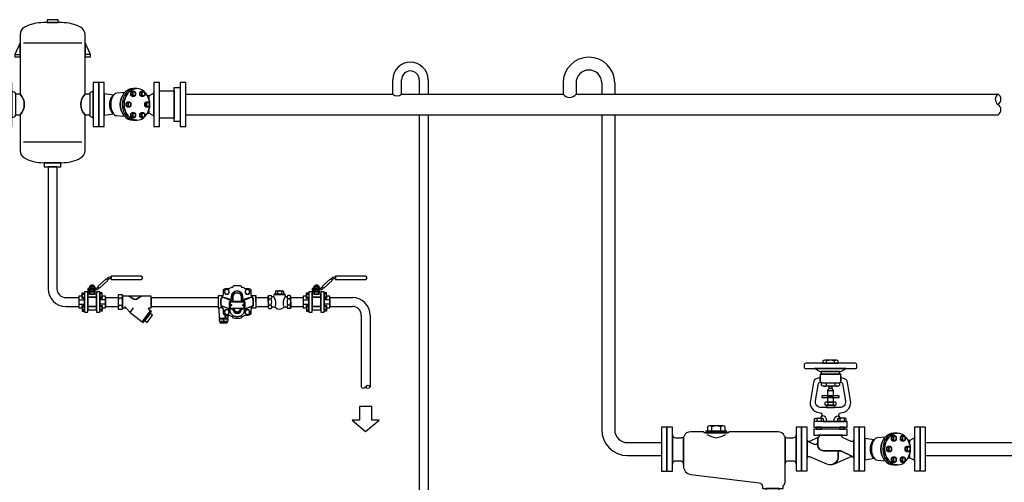
# Model space of a CAD drawing. Extents: x 525 to 10515, y 656 to 4873.
# Drawn here: x 4821 to 7936, y 2960 to 4423 of the extents above; entities that cross this region are included whole.
import ezdxf

# ---------------------------------------------------------------- set-up
doc = ezdxf.new("R2010")
doc.units = 0
doc.header["$MEASUREMENT"] = 0
doc.layers.get('0').update_dxf_attribs({"linetype": 'CONTINUOUS'})

# ---------------------------------------------------------------- blocks, each defined once
blk = doc.blocks.new('S7L')
for p, q in [((163.2, 132.9), (36.6, 132.9)), ((18, 108.2), (29.4, 108.2)), ((181.8, 108.2), (170.4, 108.2)), ((19.4, 22.4), (19.4, -22.4)), ((180.4, 22.4), (180.4, -22.4)), ((163.2, -81.9), (36.6, -81.9))]:
    blk.add_line(p, q)
at = {"color": 7}
blk.add_lwpolyline([(170.4, 22.4), (170.4, 103.4), (170.4, 133.7), (170.4, 150.9, 0.276992), (160.7, 167, 0.123097), (119.8, 177.2), (111.9, 177.2), (87.9, 177.2), (80, 177.2, 0.123096), (39.1, 167, 0.276992), (29.4, 150.9), (29.4, 133.7), (29.4, 103.4), (29.4, 22.4, -0.414214), (29.4, -22.4), (29.4, -99.8, 0.276994), (39.1, -115.9, 0.123096), (80, -126.2), (81.9, -126.2), (117.9, -126.2), (119.8, -126.2, 0.123096), (160.7, -115.9, 0.276994), (170.4, -99.8), (170.4, -22.4, -0.414214)], format="xyb", close=True, dxfattribs=at)
for points in [[(111.9, 183.5), (99.9, 183.5), (87.9, 183.5), (87.9, 177.2), (111.9, 177.2)], [(29.4, 133.7), (18, 108.2), (18, 103.4), (29.4, 103.4)], [(170.4, 133.7), (170.4, 103.4), (181.8, 103.4), (181.8, 108.2)], [(117.9, -126.2), (81.9, -126.2), (81.9, -135.4), (99.9, -135.4), (117.9, -135.4)]]:
    blk.add_lwpolyline(points, close=True, dxfattribs=at)
for points in [[(12, 28.9), (12, 47.5), (0, 47.5), (0, 0), (0, -47.5), (12, -47.5), (12, 0)], [(199.8, 47.5), (187.8, 47.5), (187.8, 0), (187.8, -47.5), (199.8, -47.5), (199.8, 0)]]:
    blk.add_lwpolyline(points, close=True)
for points in [[(29.4, 22.4), (19.4, 22.4), (19.4, 25.5), (12, 28.9), (12, -28.9), (19.4, -25.5), (19.4, -22.4), (29.4, -22.4, 0.414214)], [(187.8, 28.9), (180.4, 25.5), (180.4, 22.4), (170.4, 22.4, 0.414214), (170.4, -22.4), (180.4, -22.4), (180.4, -25.5), (187.8, -28.9), (187.8, 0)]]:
    blk.add_lwpolyline(points, format="xyb", close=True)
blk = doc.blocks.new('M10SL')
for p, q in [((26.8, 31.9), (26.8, 28.7)), ((28.1, 37), (28.1, 33.7)), ((28.1, 28.2), (28.1, 24.9)), ((34.9, 37), (34.9, 33.7)), ((34.9, 28.2), (34.9, 24.9)), ((0, 5.1), (13.1, 5.1)), ((7.9, 18.2), (13.1, 18.2)), ((7.9, 11.5), (13.1, 11.5)), ((36.7, 23.1), (26.3, 23.1)), ((55.1, 18.2), (49.9, 18.2)), ((55.1, 11.5), (49.9, 11.5)), ((63, 5.1), (49.9, 5.1)), ((0, -5.1), (13.1, -5.1)), ((7.9, -11.5), (13.1, -11.5)), ((7.9, -18.2), (13.1, -18.2)), ((63, -5.1), (49.9, -5.1)), ((55.1, -11.5), (49.9, -11.5)), ((55.1, -18.2), (49.9, -18.2))]:
    blk.add_line(p, q)
for points in [[(68.6, 51.4), (65, 55.1), (45.3, 36.4), (48.8, 32.6)], [(21, 24), (13.1, 24), (13.1, -24), (21, -24)], [(39.9, 33.2), (23.5, 33.2), (23.5, 31.9), (39.9, 31.9)], [(49.9, 22.1), (49.9, 24), (42, 24), (42, -24), (49.9, -24), (49.9, -22.1), (49.9, -22.1), (49.9, -6.7), (49.9, -6.7), (49.9, 6.7), (49.9, 6.7), (49.9, 22.1)], [(42, 18.7), (21, 18.7), (21, 11.1), (42, 11.1)], [(42, 11.1), (21, 11.1), (21, -11.1), (42, -11.1)], [(42, -11.1), (21, -11.1), (21, -18.7), (42, -18.7)]]:
    blk.add_lwpolyline(points, close=True)
for points in [[(76.7, 59), (73.7, 59, 0.192726), (68.1, 56.8), (65.7, 54.4), (67.9, 52.1), (71.2, 55.2, -0.192726), (72.5, 55.8), (76.7, 55.8)], [(148.1, 61), (76.7, 61), (76.7, 53.8), (148.1, 53.8, 1)], [(45.7, 30.9), (48.2, 33.3), (45.9, 35.6), (42.6, 32.5, -0.192726), (41.3, 31.9), (36.6, 31.9, -0.002634), (36.5, 31.9), (26.5, 31.9, -0.002634), (26.4, 31.9), (21, 31.9), (21, 28.7), (26.4, 28.7, -0.002634), (26.5, 28.7), (36.5, 28.7, -0.002634), (36.6, 28.7), (40.1, 28.7, 0.192726)], [(24.8, 28.2, -0.148994), (26.4, 28.7), (21, 28.7), (21, 21), (23.5, 23.7), (23.5, 24.4), (24.2, 24.4), (24.8, 25)], [(36.7, 23.1), (39.5, 23.1), (39.5, 24.4), (36.6, 24.4, -0.002634), (36.5, 24.4), (31.5, 24.4), (26.5, 24.4, -0.002634), (26.4, 24.4), (23.5, 24.4), (23.5, 23.1), (26.3, 23.1), (26.3, 18.7), (36.7, 18.7)], [(26.5, 33.2), (36.5, 33.2, 0.151687), (38.2, 33.7), (38.2, 37, 0.151687), (36.5, 37.5), (26.5, 37.5, 0.151687), (24.8, 37), (24.8, 33.7, 0.151687)], [(26.5, 24.4), (36.5, 24.4, 0.151687), (38.2, 24.9), (38.2, 28.2, 0.151687), (36.5, 28.7), (26.5, 28.7, 0.151687), (24.8, 28.2), (24.8, 24.9, 0.151687)], [(27.6, 39), (27.6, 37.5), (35.8, 37.5), (35.8, 39, 0.22307)], [(13.1, 8.1), (7.9, 8.1, -0.151687), (7.4, 9.8), (7.4, 14), (0, 14), (0, 0), (0, -14), (7.4, -14), (7.4, -9.8, -0.151687), (7.9, -8.1), (13.1, -8.1)], [(13.1, 8.1), (7.9, 8.1, -0.151687), (7.4, 9.8), (7.4, 19.9, -0.151687), (7.9, 21.6), (13.1, 21.6)], [(49.9, 8.1), (55.1, 8.1, 0.151687), (55.6, 9.8), (55.6, 19.9, 0.151687), (55.1, 21.6), (49.9, 21.6)], [(63, 0), (63, 14), (55.6, 14), (55.6, 9.8, -0.151687), (55.1, 8.1), (49.9, 8.1), (49.9, -8.1), (55.1, -8.1, -0.151687), (55.6, -9.8), (55.6, -14), (63, -14)], [(13.1, -8.1), (7.9, -8.1, 0.151687), (7.4, -9.8), (7.4, -19.9, 0.151687), (7.9, -21.6), (13.1, -21.6)], [(49.9, -8.1), (55.1, -8.1, -0.151687), (55.6, -9.8), (55.6, -19.9, -0.151687), (55.1, -21.6), (49.9, -21.6)]]:
    blk.add_lwpolyline(points, format="xyb", close=True)
for centre, radius, start, end in [((26.4, 34.5), 2.98, 55.197, 89.6982), ((26.4, 36.2), 2.98, 270.3018, 304.803), ((26.4, 25.7), 2.98, 55.197, 89.6982), ((26.4, 27.4), 2.98, 270.3018, 304.803), ((31.5, 26.6), 10.9, 71.9915, 108.0085), ((31.5, 44.1), 10.9, 251.9915, 288.0085), ((31.5, 17.8), 10.9, 71.9915, 108.0085), ((31.5, 35.3), 10.9, 251.9915, 288.0085), ((36.6, 34.5), 2.98, 90.3018, 124.803), ((36.6, 36.2), 2.98, 235.197, 269.6982), ((36.6, 25.7), 2.98, 90.3018, 124.803), ((36.6, 27.4), 2.98, 235.197, 269.6982), ((10.4, 19.9), 2.98, 180.3018, 214.803), ((18.3, 14.9), 10.9, 161.9915, 198.0085), ((10.4, 9.8), 2.98, 145.197, 179.6982), ((52.6, 19.9), 2.98, 325.197, 359.6982), ((44.7, 14.9), 10.9, 341.9915, 18.0085), ((52.6, 9.8), 2.98, 0.3018, 34.803), ((10.4, -9.8), 2.98, 180.3018, 214.803), ((18.3, -14.9), 10.9, 161.9915, 198.0085), ((10.4, -19.9), 2.98, 145.197, 179.6982), ((52.6, -9.8), 2.98, 325.197, 359.6982), ((44.7, -14.9), 10.9, 341.9915, 18.0085), ((52.6, -19.9), 2.98, 0.3018, 34.803)]:
    blk.add_arc(centre, radius, start, end)
blk = doc.blocks.new('FIG1VL')
for p, q in [((8.9, 8.7), (1.9, 8.7)), ((8.9, -8.7), (1.9, -8.7)), ((18.9, -14), (16, -10.7)), ((28.6, -24.8), (37.1, -14.1))]:
    blk.add_line(p, q)
for points in [[(10.8, 17.3), (0, 17.3), (0, 0), (0, -17.3), (10.8, -17.3)], [(79.8, -22.5), (77.4, -20.7), (57.8, -47.3), (60.2, -49.1)], [(81.8, -31.6), (76.2, -27.4), (63.8, -44.3), (69.3, -48.5)]]:
    blk.add_lwpolyline(points, close=True)
for points in [[(74.6, -14), (78.8, -14), (78.8, 0), (78.8, 14), (57, 14, 0.134772), (55.1, 13.5), (44.1, 6.9, -0.273503), (37.9, 6.9), (26.8, 13.5, 0.133799), (24.9, 14), (12.8, 14, -0.382635), (10.8, 16.2), (10.8, 0, -0.000525), (10.8, 0), (10.8, -16.2, -0.382608), (12.8, -14), (18.9, -14), (28.6, -24.8), (57.8, -47.3), (77.4, -20.7), (73.4, -17.6, -0.716354)], [(55.1, 13.5, -0.134772), (57, 14), (24.9, 14, -0.133799), (26.8, 13.5), (37.9, 6.9, 0.273503), (44.1, 6.9)]]:
    blk.add_lwpolyline(points, format="xyb", close=True)
for centre, start, end in [((20.8, 17.3), 180, 204.679), ((20.8, 0), 155.3209, 180), ((20.8, 0), 180, 204.679), ((-10, 17.3), 335.321, 0), ((-10, 0), 0, 24.6791), ((20.8, -17.3), 155.321, 180), ((-10, 0), 335.321, 0), ((-10, -17.3), 360, 24.679)]:
    blk.add_arc(centre, 20.8, start, end)
blk = doc.blocks.new('FIG34HL')
for p, q in [((74, 26.1), (69.8, 26.1)), ((93.6, 26.1), (89.5, 26.1)), ((63.8, 3), (59.7, 3)), ((74, 20.1), (69.8, 20.1)), ((93.6, 20.1), (89.5, 20.1)), ((103.8, 3), (99.7, 3)), ((109.4, 8.7), (109.4, 18.7)), ((63.8, -3), (59.7, -3)), ((74, -20.1), (69.8, -20.1)), ((93.6, -20.1), (89.5, -20.1)), ((103.8, -3), (99.7, -3)), ((109.4, -18.7), (109.4, -8.7)), ((74, -26.1), (69.8, -26.1)), ((93.6, -26.1), (89.5, -26.1))]:
    blk.add_line(p, q)
for points in [[(12, 47.5), (0, 47.5), (0, 0), (0, -47.5), (12, -47.5)], [(131.7, 0), (131.7, 47.5), (119.7, 47.5), (119.7, -47.5), (131.7, -47.5)], [(25.2, 8.4), (26.5, 12.2), (28.1, 15.6), (30.1, 18.3), (32, 20), (12, 23.1), (12, -23.1), (32, -20), (32, -20), (30.1, -18.3), (28.1, -15.6), (26.5, -12.2), (25.2, -8.4), (24.5, -4.3), (24.2, 0), (24.5, 4.3)], [(47.2, 6.7), (48.8, 13.1), (51.4, 19), (54.8, 24.2), (56.1, 25.6), (39.4, 24.1), (36.8, 23.6), (34.3, 22.3), (32, 20), (32, 20), (32, 20), (30.1, 18.3), (28.1, 15.6), (26.5, 12.2), (25.2, 8.4), (24.5, 4.3), (24.2, 0), (24.5, -4.3), (25.2, -8.4), (26.5, -12.2), (28.1, -15.6), (30.1, -18.3), (32, -20), (32, -20), (34.3, -22.3), (36.8, -23.6), (39.4, -24.1), (56.1, -25.6), (54.8, -24.2), (51.4, -19), (48.8, -13.1), (47.2, -6.7), (46.7, 0)], [(55.5, 6.7), (57.1, 13.1), (59.6, 19), (63.1, 24.2), (67.3, 28.5), (72.1, 31.7), (77.3, 33.6), (82.7, 34.3), (74.4, 34.3), (69, 33.6), (63.8, 31.7), (59, 28.5), (54.8, 24.2), (51.4, 19), (48.8, 13.1), (47.2, 6.7), (46.7, 0), (47.2, -6.7), (48.8, -13.1), (51.4, -19), (54.8, -24.2), (59, -28.5), (63.8, -31.7), (69, -33.6), (74.4, -34.3), (82.7, -34.3), (77.3, -33.6), (72.1, -31.7), (67.3, -28.5), (63.1, -24.2), (59.6, -19), (57.1, -13.1), (55.5, -6.7), (54.9, 0)], [(110.4, 0), (109.9, 6.7), (108.3, 13.1), (105.7, 19), (102.3, 24.2), (98.1, 28.5), (93.3, 31.7), (88.1, 33.6), (82.7, 34.3), (77.3, 33.6), (72.1, 31.7), (67.3, 28.5), (63.1, 24.2), (59.6, 19), (57.1, 13.1), (55.5, 6.7), (54.9, 0), (55.5, -6.7), (57.1, -13.1), (59.6, -19), (63.1, -24.2), (67.3, -28.5), (72.1, -31.7), (77.3, -33.6), (82.7, -34.3), (88.1, -33.6), (93.3, -31.7), (98.1, -28.5), (102.3, -24.2), (105.7, -19), (108.3, -13.1), (109.9, -6.7)], [(74, 26.1), (77, 28.4), (72.9, 28.4), (69.8, 26.1), (69.8, 20.1), (72.9, 17.8), (77, 17.8), (74, 20.1)], [(77, 17.8), (72.9, 17.8), (69.8, 20.1), (69.8, 26.1), (72.9, 28.4), (77, 28.4), (80.1, 26.1), (80.1, 20.1)], [(80.1, 26.1), (77, 28.4), (74, 26.1), (74, 20.1), (77, 17.8), (80.1, 20.1)], [(93.6, 26.1), (96.7, 28.4), (92.5, 28.4), (89.5, 26.1), (89.5, 20.1), (92.5, 17.8), (96.7, 17.8), (93.6, 20.1)], [(92.5, 17.8), (89.5, 20.1), (89.5, 26.1), (92.5, 28.4), (96.7, 28.4), (99.7, 26.1), (99.7, 20.1), (96.7, 17.8)], [(99.7, 26.1), (96.7, 28.4), (93.6, 26.1), (93.6, 20.1), (96.7, 17.8), (99.7, 20.1)], [(119.7, 24.3), (109.4, 18.7), (105.7, 19), (108.3, 13.1), (109.9, 6.7), (110.4, 0), (109.9, -6.7), (108.3, -13.1), (105.9, -18.7), (109.4, -18.7), (119.7, -24.3)], [(63.8, 3), (66.8, 5.3), (62.7, 5.3), (59.7, 3), (59.7, -3), (62.7, -5.3), (66.8, -5.3), (63.8, -3)], [(69.9, -3), (66.8, -5.3), (62.7, -5.3), (59.7, -3), (59.7, 3), (62.7, 5.3), (66.8, 5.3), (69.9, 3)], [(69.9, 3), (66.8, 5.3), (63.8, 3), (63.8, -3), (66.8, -5.3), (69.9, -3)], [(103.8, 3), (106.8, 5.3), (102.7, 5.3), (99.7, 3), (99.7, -3), (102.7, -5.3), (106.8, -5.3), (103.8, -3)], [(99.7, 3), (102.7, 5.3), (106.8, 5.3), (109.9, 3), (109.9, -3), (106.8, -5.3), (102.7, -5.3), (99.7, -3)], [(109.9, 3), (106.8, 5.3), (103.8, 3), (103.8, -3), (106.8, -5.3), (109.9, -3)], [(74, -20.1), (77, -17.8), (72.9, -17.8), (69.8, -20.1), (69.8, -26.1), (72.9, -28.4), (77, -28.4), (74, -26.1)], [(77, -17.8), (80.1, -20.1), (80.1, -26.1), (77, -28.4), (72.9, -28.4), (69.8, -26.1), (69.8, -20.1), (72.9, -17.8)], [(80.1, -20.1), (77, -17.8), (74, -20.1), (74, -26.1), (77, -28.4), (80.1, -26.1)], [(93.6, -20.1), (96.7, -17.8), (92.5, -17.8), (89.5, -20.1), (89.5, -26.1), (92.5, -28.4), (96.7, -28.4), (93.6, -26.1)], [(96.7, -17.8), (99.7, -20.1), (99.7, -26.1), (96.7, -28.4), (92.5, -28.4), (89.5, -26.1), (89.5, -20.1), (92.5, -17.8)], [(99.7, -20.1), (96.7, -17.8), (93.6, -20.1), (93.6, -26.1), (96.7, -28.4), (99.7, -26.1)]]:
    blk.add_lwpolyline(points, close=True)
for points in [[(78.6, 34.3), (73.1, 33.6), (67.9, 31.7), (63.1, 28.5), (58.9, 24.2), (55.5, 19), (52.9, 13.1), (51.4, 6.7), (50.8, 0), (51.4, -6.7), (52.9, -13.1), (55.5, -19), (58.9, -24.2), (63.1, -28.5), (67.9, -31.7), (73.1, -33.6), (78.6, -34.3)], [(32, 20), (30, 17), (28.3, 13.4), (27.1, 9.2), (26.3, 4.7), (26.1, 0), (26.3, -4.7), (27.1, -9.2), (28.3, -13.4), (30, -17), (32, -20)]]:
    blk.add_lwpolyline(points)
blk = doc.blocks.new('DCV1L')
for points in [[(0, 0), (0, 29.4), (32.2, 29.4), (32.2, -29.6), (0, -29.6)], [(32.2, 36.7), (44.9, 36.7), (44.9, 0), (44.9, -36.8), (32.2, -36.8)]]:
    blk.add_lwpolyline(points, close=True)
blk = doc.blocks.new('FLANGEL')
blk.add_lwpolyline([(12, 0), (12, 47.5), (0, 47.5), (0, 0), (0, -47.5), (12, -47.5)], close=True)
blk = doc.blocks.new('S3L')
for p, q in [((97.3, 38.7), (97.3, 48.5)), ((116.6, 38.7), (116.6, 48.5)), ((219.9, -96.3), (219.9, -91.3)), ((238.2, -96.3), (238.2, -91.3))]:
    blk.add_line(p, q)
for points in [[(12, 47.5), (0, 47.5), (0, 0), (0, -47.5), (12, -47.5)], [(291.6, 0.1), (291.6, 47.6), (279.6, 47.6), (279.6, -47.4), (291.6, -47.4)], [(129.7, 38.7), (107, 38.7), (84.2, 38.7), (84.2, 34.9), (129.7, 34.9)], [(248.2, -91.3), (210, -91.3), (210, -96.3), (229.1, -96.3), (248.2, -96.3)], [(243.4, -85.6), (229.1, -85.6), (214.8, -85.6), (214.8, -91.3), (243.4, -91.3)]]:
    blk.add_lwpolyline(points, close=True)
for points in [[(126.3, 48.6, 0.151687), (121.4, 50.1), (107, 50.1), (92.5, 50.1, 0.151687), (87.7, 48.6), (87.7, 38.7), (126.3, 38.7)], [(35.8, 26.5, -0.224271), (30.2, 23.9), (19.3, 23.9, -0.414214), (12, 31.2), (12, -32.4, -0.414214), (19.3, -25.1), (27.3, -25.1, -0.414214), (35.8, -33.6)], [(255.8, -32.4), (255.8, 26.4, -0.079781), (254.6, 28.3, 0.301709), (240.8, 37.5), (135.2, 37.5), (132.3, 34.9), (81.6, 34.9), (78.8, 37.5), (50.7, 37.5, 0.301709), (36.9, 28.3, -0.07253), (35.8, 26.5), (35.8, -37.1, 0.379722), (51.8, -55.1), (199.8, -72.8, -0.359386), (206.7, -81.3), (206.7, -85.6), (229.1, -85.6), (251.4, -85.6), (251.4, -82.6, -0.21098), (253.6, -77.6, 0.21098), (255.8, -72.7)], [(279.6, 31.2, -0.414214), (272.3, 23.9), (261.3, 23.9, -0.216711), (255.8, 26.4), (255.8, -32.4, -0.414214), (263, -25.1), (272.3, -25.1, -0.414214), (279.6, -32.4)]]:
    blk.add_lwpolyline(points, format="xyb", close=True)
for centre, radius, start, end in [((92.5, 41.5), 8.54, 55.197, 89.6982), ((107, 18.9), 31.2, 90, 108.0085), ((107, 18.9), 31.2, 71.9915, 90), ((121.5, 41.5), 8.54, 90.3018, 124.803), ((114.9, 81.2), 57.1, 240.059, 262.0225), ((99.1, 81.2), 57.1, 277.9775, 299.941)]:
    blk.add_arc(centre, radius, start, end)
blk = doc.blocks.new('PIPEOPND')
blk.add_lwpolyline([(-21, 0, 0.545455), (-10.5, 0, 0.545579), (0, 0)], format="xyb")
blk.add_arc((-5.2, -3.4), 6.24, 32.7791, 147.2209)
blk = doc.blocks.new('CHECKL')
for p, q in [((17.4, 25.7), (18.6, 26.4)), ((17.4, 25.7), (17.4, 20)), ((18.6, 26.4), (34.6, 26.4)), ((22, 25.7), (22, 20)), ((31.2, 25.7), (31.2, 20)), ((35.8, 25.7), (34.6, 26.4)), ((35.8, 25.7), (35.8, 20)), ((0, 13.3), (1.2, 15.4)), ((0, 0), (0, 13.3)), ((0, 0), (0, -13.2)), ((1.2, 15.4), (6.5, 15.4)), ((1.2, 7.7), (7.1, 7.7)), ((10.3, 12.4), (9.8, 12.4)), ((13.7, 17.8), (13.5, 15.3)), ((13.7, 19.3), (13.7, 18.3)), ((13.9, 18), (39.2, 18)), ((14, 19.5), (39.2, 19.5)), ((39.5, 19.3), (39.5, 18.3)), ((39.5, 17.8), (39.7, 15.3)), ((43.4, 12.4), (42.8, 12.4)), ((52, 7.7), (46.1, 7.7)), ((52, 15.4), (46.6, 15.4)), ((53.2, 13.3), (52, 15.4)), ((53.2, 0), (53.2, 13.3)), ((53.2, 0), (53.2, -13.2)), ((0, -13.2), (1.2, -15.3)), ((1.2, -7.6), (7.1, -7.6)), ((1.2, -15.3), (6.5, -15.3)), ((13.3, -12.4), (9.8, -12.4)), ((43.4, -12.4), (39.8, -12.4)), ((52, -7.6), (46.1, -7.6)), ((52, -15.3), (46.6, -15.3)), ((53.2, -13.2), (52, -15.3))]:
    blk.add_line(p, q)
for centre, radius, start, end in [((19.7, 22.3), 4.07, 55.5354, 124.4646), ((26.6, 11.2), 15.2, 72.3691, 107.6309), ((33.5, 22.3), 4.06, 55.4803, 124.5197), ((6.8, 11.6), 6.79, 145.5978, 214.4022), ((25.4, 0), 25.4, 162.4025, 197.5975), ((6.6, 14.5), 0.93, 29.4308, 91.1376), ((1.5, 11.6), 6.76, 325.4335, 29.8437), ((-17.1, 0), 25.4, 342.4025, 17.5975), ((9.7, 14.4), 1.94, 198.5911, 270.4931), ((10.3, 15.6), 3.15, 270.0177, 354.9257), ((-7, -2.7), 25.3, 340.5696, 36.8456), ((13.9, 19.3), 0.234, 87.9079, 181.1604), ((14, 18.3), 0.24, 178.5921, 270.4912), ((13.9, 17.8), 0.256, 92.6128, 172.5753), ((16.9, 20), 0.487, 271.2418, 358.2867), ((21.5, 20), 0.487, 271.2418, 358.2867), ((22.4, 20), 0.473, 180.0774, 269.4471), ((30.7, 20), 0.504, 273.8647, 356.6108), ((31.7, 20), 0.487, 181.7133, 268.7582), ((60.1, -2.7), 25.2, 143.0846, 199.5002), ((36.3, 20), 0.503, 183.3492, 267.1223), ((39.2, 19.3), 0.234, 358.9064, 93.8433), ((39.2, 18.3), 0.241, 267.7209, 1.3768), ((39.2, 17.8), 0.241, 4.2638, 90.5482), ((42.8, 15.6), 3.14, 184.828, 270.2286), ((43.4, 14.4), 1.94, 269.5069, 341.4089), ((51.7, 11.6), 6.78, 150.3343, 214.5126), ((70.3, 0), 25.4, 162.4025, 197.5975), ((46.6, 14.5), 0.929, 89.3238, 150.5765), ((46.4, 11.6), 6.79, 325.5978, 34.4022), ((27.8, 0), 25.4, 342.4025, 17.5975), ((6.8, -11.5), 6.79, 145.5978, 214.4022), ((6.6, -14.4), 0.93, 268.8624, 330.5692), ((1.5, -11.5), 6.76, 330.1563, 34.5665), ((9.7, -14.3), 1.94, 89.5069, 161.4089), ((13.3, -20.2), 7.86, 52.3034, 90.0472), ((26.6, -3), 13.8, 232.3527, 307.6473), ((39.8, -20.2), 7.86, 90.0668, 127.6966), ((43.4, -14.3), 1.94, 18.5911, 90.4931), ((51.7, -11.5), 6.78, 145.4874, 209.6657), ((46.6, -14.4), 0.929, 209.4235, 270.6762), ((46.4, -11.5), 6.79, 325.5978, 34.4022)]:
    blk.add_arc(centre, radius, start, end)
blk = doc.blocks.new('BSA1L')
for p, q in [((54.215379, 185.599538), (54.215358, 190.866514)), ((71.09388, 185.599538), (71.09388, 190.866514)), ((53.026763, 143.408363), (53.02674, 137.399566)), ((66.099799, 131.20133), (58.900201, 131.20133)), ((72.282498, 143.408363), (72.282498, 137.399566)), ((56.074416, 127.074309), (68.925583, 127.074309)), ((56.551251, 100.49373), (56.551234, 95.87403)), ((68.758004, 100.49373), (68.758004, 95.87403)), ((32.92306, 65.872712), (32.92306, 59.762096)), ((42.120523, 65.872712), (42.120536, 59.762096)), ((82.879476, 65.872712), (82.879463, 59.762096)), ((92.07694, 65.872712), (92.07694, 59.762096))]:
    blk.add_line(p, q)
for points in [[(45.745776, 185.569513), (79.563462, 185.599538), (79.563462, 190.911126, 0.151687), (75.321745, 192.203806), (62.654619, 192.203806), (49.987493, 192.203806, 0.151687), (45.745776, 190.911126)], [(119.73171, 181.785914, 0.414214), (115.933099, 185.584525), (9.066901, 185.584525, 0.414214), (5.26829, 181.785914), (5.26829, 178.042425, 0.414214), (9.066901, 174.243814), (62.5, 174.243814), (115.933099, 174.243814, 0.414214), (119.73171, 178.042425)], [(105.928125, 105.421149), (99.542192, 143.747083, 0.310322), (91.567632, 152.873054), (86.654278, 154.431481, -0.252716), (84.795625, 157.06318), (84.795625, 146.732148, -0.236339), (83.463376, 144.071071, -0.476894), (88.41312, 142.018735), (94.885762, 104.042078, -0.48938), (81.964371, 89.685191), (62.5, 89.685191), (43.035628, 89.685191, -0.48938), (30.114237, 104.042078), (36.58688, 142.018735, -0.476894), (41.536623, 144.071071), (42.896316, 143.580445, -0.323196), (40.204374, 147.521136), (40.204374, 157.06318, -0.252716), (38.345721, 154.431481), (33.432367, 152.873054, 0.310322), (25.457808, 143.747083), (19.071875, 105.421149, 0.440151), (37.124647, 79.035245), (39.997969, 78.598758, -0.614929), (42.823737, 70.241395), (42.582242, 70.034806), (40.105041, 66.601431), (44.424393, 66.601431, -0.151687), (46.735798, 65.897021), (46.735798, 59.737786), (62.5, 59.737786), (78.264201, 59.737786), (78.264201, 65.897021, -0.151687), (80.575606, 66.601431), (84.894959, 66.601431), (82.417757, 70.034806), (82.176262, 70.241395, -0.614929), (85.00203, 78.598758), (87.875353, 79.035245, 0.440151)], [(84.795625, 157.06318, -0.059994), (84.795625, 157.873976), (84.795625, 162.289753), (40.204374, 162.289753), (40.204374, 157.873976, -0.059994), (40.204374, 157.06318), (40.204374, 147.521136, 0.368201), (43.528159, 143.408363), (81.471841, 143.408363, 0.414214), (84.795625, 146.732148)], [(43.364269, 143.442617), (81.944969, 143.408363), (81.944969, 137.348671, -0.151687), (77.105831, 135.873925), (62.654619, 135.873925), (48.203407, 135.873925, -0.151687), (43.364269, 137.348671)], [(62.654619, 101.460877), (53.493586, 101.460877, 0.151687), (50.425919, 100.525993), (50.425919, 95.841766, 0.151687), (53.493586, 94.906883), (62.654619, 94.906883), (71.815652, 94.906883, 0.151687), (74.883319, 95.841766), (74.883319, 100.525993, 0.151687), (71.815652, 101.460877)], [(46.735798, 59.737786), (28.307798, 59.737786), (28.307798, 65.897021, -0.151687), (30.619203, 66.601431), (37.521798, 66.601431), (44.424393, 66.601431, -0.151687), (46.735798, 65.897021)], [(78.264201, 59.737786), (96.692201, 59.737786), (96.692201, 65.897021, 0.151687), (94.380796, 66.601431), (87.478201, 66.601431), (80.575606, 66.601431, 0.151687), (78.264201, 65.897021)], [(35.219606, 24.671562), (17.39309, 16.222521, -0.188965), (14.474356, 16.274468), (26.614703, 10.423555, 0.552777), (35.219606, 15.828597)], [(113.000004, 19.972092, -0.522686), (107.606909, 16.222521), (88.390312, 25.330404, -0.756375), (89.461035, 30.377576), (35.538964, 30.377576, -0.756374), (36.60969, 25.330405), (35.219606, 24.671562), (35.219606, 8.304717, 0.414214), (47.219606, -3.695283), (83.507591, -3.695283, -0.114393), (85.267565, -4.103279), (110.50267, -16.265073, -0.305418), (113.000004, -19.972092), (113.000004, 0)], [(79.507591, -7.695283, -0.414214), (83.507591, -3.695283), (47.219606, -3.695283, -0.414214), (35.219606, 8.304717), (35.219606, 15.828597, -0.552777), (26.614703, 10.423555), (14.474356, 16.274468, -0.303723), (11.999995, 19.972092), (11.999995, 0), (11.999995, -19.972092, -0.522686), (17.39309, -16.222521), (53.934214, -31.732036, 0.158217), (66.18024, -33.317683, 0.23204), (77.871512, -24.265637, 0.137413), (79.507591, -15.822343)], [(85.220748, -4.080716, 0.550659), (79.507591, -7.695283), (79.507591, -15.822343, -0.137413), (77.871512, -24.265637, -0.23204), (66.18024, -33.317683, 0.064472), (71.065785, -31.732036), (107.606909, -16.222521, -0.187358), (110.50267, -16.265073)]]:
    blk.add_lwpolyline(points, format="xyb", close=True)
for points in [[(96.912516, 174.243814), (62.5, 174.243814), (28.087483, 174.243814), (40.204374, 168.178291), (84.795625, 168.178291)], [(82.297331, 168.178291), (42.702669, 168.178291), (42.702669, 162.289753), (62.5, 162.289753), (82.297331, 162.289753)], [(68.925583, 127.074309), (66.099799, 131.20133), (66.099799, 135.873925), (58.900201, 135.873925), (58.900201, 131.20133), (56.074416, 127.074309), (56.074416, 114.852858), (62.5, 114.852858), (68.925583, 114.852858)], [(81.056809, 114.852858), (62.5, 114.852858), (56.074416, 114.852858), (43.94319, 114.852858), (43.94319, 111.343443), (62.5, 111.343443), (69.325381, 111.343443), (81.056809, 111.343443)], [(68.925583, 111.343443), (56.074416, 111.343443), (56.074416, 101.460877), (68.925583, 101.460877)], [(71.146781, 94.906883), (54.162457, 94.906883), (54.162457, 89.685191), (62.5, 89.685191), (71.146781, 89.685191)], [(11.999995, 0), (11.999995, 19.972092), (11.999995, 47.5), (0, 47.5), (0, 0), (0, -47.5), (11.999995, -47.5)], [(98.734061, 59.737786), (62.5, 59.737786), (26.265939, 59.737786), (26.265939, 47.364933), (98.734061, 47.364933)], [(98.734061, 42.750429), (62.5, 42.750429), (26.265939, 42.750429), (26.265939, 30.377576), (98.734061, 30.377576)], [(42.828178, 47.364933), (32.21537, 47.364933), (32.21537, 42.750429), (42.828178, 42.750429)], [(92.784629, 47.364933), (82.171822, 47.364933), (82.171822, 42.750429), (92.784629, 42.750429)], [(125, 47.5), (113.000004, 47.5), (113.000004, 0), (113.000004, -47.5), (125, -47.5), (125, 0)]]:
    blk.add_lwpolyline(points, close=True)
at = {"flags": 128}
blk.add_lwpolyline([(54.828787, 59.737786), (54.118687, 64.656958), (52.113078, 68.712348), (49.164135, 71.19185), (45.789677, 71.660075), (42.582242, 70.034806), (40.105041, 66.601431)], dxfattribs=at)
at = {"extrusion": (0, 0, -1), "flags": 128}
blk.add_lwpolyline([(-70.171213, 59.737786), (-70.881312, 64.656958), (-72.886921, 68.712348), (-75.835865, 71.19185), (-79.210322, 71.660075), (-82.417757, 70.034806), (-84.894959, 66.601431)], dxfattribs=at)
for centre, radius, start, end in [((49.948113, 184.727434), 7.476476, 55.197024, 89.698211), ((62.654619, 164.906291), 27.297515, 90, 108.008529), ((62.654619, 164.906291), 27.297515, 71.991471, 90), ((75.361125, 184.727434), 7.476476, 90.301789, 124.802976), ((48.15848, 144.403298), 8.529491, 270.301789, 304.802976), ((62.654619, 167.016127), 31.142202, 251.991471, 270), ((62.654619, 167.016127), 31.142202, 270, 288.008529), ((77.150758, 144.403298), 8.529491, 235.197024, 269.698211), ((53.465105, 96.053865), 5.407086, 55.197024, 89.698211), ((53.465105, 100.313894), 5.407086, 270.301789, 304.802976), ((62.654619, 81.718951), 19.741925, 90, 108.008529), ((62.654619, 114.648808), 19.741925, 251.991471, 270), ((62.654619, 81.718951), 19.741925, 71.991471, 90), ((62.654619, 114.648808), 19.741925, 270, 288.008529), ((71.844133, 96.053865), 5.407086, 90.301789, 124.802976), ((71.844133, 100.313894), 5.407086, 235.197024, 269.698211), ((30.597744, 62.527392), 4.074096, 55.197024, 89.698211), ((37.521798, 51.726416), 14.875015, 90, 108.008529), ((37.521798, 51.726416), 14.875015, 71.991471, 90), ((44.445852, 62.527392), 4.074096, 90.301789, 124.802976), ((80.554147, 62.527392), 4.074096, 55.197024, 89.698211), ((87.478201, 51.726416), 14.875015, 90, 108.008529), ((94.402255, 62.527392), 4.074096, 90.301789, 124.802976)]:
    blk.add_arc(centre, radius, start, end)
blk = doc.blocks.new('PIPEOPNR')
blk.add_line((0, -21), (0, -21))
for centre, start, end in [((3.38, -5.25), 122.77908, 237.22092), ((-3.38, -5.25), 302.76806, 57.23194), ((-3.38, -15.75), 302.77908, 57.22092)]:
    blk.add_arc(centre, 6.24, start, end)
blk = doc.blocks.new('ift14l[1]')
for p, q in [((16.1, -60.6), (16.1, -54.4)), ((26.9, -63.6), (5.2, -63.6)), ((26.9, -65.9), (5.2, -65.9)), ((26, -62.6), (6.2, -62.6))]:
    blk.add_line(p, q)
at = {"color": 7}
blk.add_line((20.6, -51.2), (20.6, -42), dxfattribs=at)
for points in [[(15, 33, -0.414214), (25, 43), (34.4, 43, -0.056605), (44.7, 47.3, -0.365372), (48.4, 52.3), (68.9, 52.3, -0.365372), (72.6, 47.3, -0.056605), (82.9, 43), (92.3, 43, -0.414214), (102.3, 33), (102.3, 23, -0.079893), (106.3, 16.3), (79.2, 8.1, -0.473045), (76.1, 10.2), (76.1, 16, 0.414213), (58.6, 35), (58.6, 35, 0.414213), (41.1, 16), (41.1, 10.2, -0.473045), (38.1, 8.1), (11, 16.3, -0.079893), (15, 23)], [(72.1, 16, 0.414213), (58.6, 29.4), (58.6, 29.4, 0.414213), (45.2, 16), (45.2, 2.2), (11.4, 16.2), (38.1, 8.1, 0.475018), (41.1, 10.2), (41.1, 16, -0.414213), (58.6, 35, -0.414213), (76.1, 16), (76.1, 10.2, 0.475018), (79.2, 8.1), (105.9, 16.2), (72.1, 2.2)], [(26, 25.2, 1), (26, 39.1, 1)], [(91.3, 25.2, 1), (91.3, 39.1, 1)], [(0, 20), (12.8, 20, 0.072305), (10, 13.5, 0.189668), (7.4, 6.6), (7.4, -6.6, 0.189668), (10, -13.5, 0.013268), (10.4, -14.7), (10, -14.9, 0.024849), (7.7, -16.2, 0.017043), (5.4, -17.7), (4.3, -18.6, 0.006594), (3, -19.6), (2.4, -20, 0.0043), (1.3, -20.9, 0.025629), (1.3, -20.9, 0.03272), (1.2, -20.8, 0.055882), (1.2, -20.6), (1.2, -20.6, 0.040574), (1.1, -20.4, 0.049706), (0.9, -20.3, 0.032686), (0.8, -20.2, 0.048263), (0.6, -20.1, 0.038522), (0.5, -20, 0.066778), (0.3, -20), (0.3, -20), (0, -20), (0, 0)], [(7.4, 6.6, -0.189668), (10, 13.5, -0.030025), (11, 16.3), (11.4, 16.2), (45.2, 2.2), (45.2, 1.6), (36.5, 1.6, 0.414214), (34.5, -0.4), (34.5, -21.9, -0.000604), (34.1, -21.9, 0.127331), (33.3, -21.3), (11.4, -13.6), (11.4, -17.2, -0.027084), (10.4, -14.7, -0.013268), (10, -13.5, -0.189668), (7.4, -6.6)], [(34.5, -0.4, -0.414214), (36.5, 1.6), (80.7, 1.6, -0.414214), (82.7, -0.4), (82.7, -21.9, -0.001809), (81.6, -21.9), (81, -21.9, -0.00195), (79.7, -21.8, -0.001835), (78.6, -21.8, -0.001683), (77.8, -21.8, -0.001429), (77.2, -21.8), (77, -21.8, -0.002008), (76.5, -21.7, -0.003745), (75.6, -21.7, -0.004381), (75, -21.7, -0.008397), (74.4, -21.6), (74.2, -21.6, -0.011412), (73.9, -21.5), (73.9, -21.5, 0.414214), (71.9, -23.4, -0.936329), (45.4, -23.4, 0.414214), (43.4, -21.5, -0.013552), (43.2, -21.5, -0.009583), (42.9, -21.6), (42.6, -21.6, -0.006771), (41.8, -21.7, -0.004505), (40.8, -21.7), (40.3, -21.8, -0.002782), (39.2, -21.8, -0.002096), (38.2, -21.8, -0.00162), (37.3, -21.8, -0.00124), (36.6, -21.9), (36.3, -21.9, -0.002596), (34.5, -21.9)], [(45.2, 16, -0.414213), (58.6, 29.4, -0.414213), (72.1, 16), (72.1, 1.6), (45.2, 1.6)], [(82.7, -0.4, 0.414214), (80.7, 1.6), (72.1, 1.6), (72.1, 2.2), (105.9, 16.2), (106.3, 16.3, -0.030025), (107.2, 13.5, -0.189668), (109.8, 6.6), (109.8, -6.6, -0.189668), (107.2, -13.5, -0.030025), (106.3, -16.3), (106.3, -13.4), (84, -21.3, 0.127303), (83.2, -21.9, -0.000642), (82.7, -21.9)], [(107.2, 13.5, 0.072305), (104.5, 20), (117.3, 20), (117.3, 0), (117.3, -20), (104.5, -20, 0.072305), (107.2, -13.5, 0.189668), (109.8, -6.6), (109.8, 6.6, 0.189668)], [(1.3, -20.9, -0.0043), (2.4, -20), (3, -19.6, -0.006594), (4.3, -18.6), (5.4, -17.7, -0.017175), (7.7, -16.2, -0.02465), (10, -14.9), (10.4, -14.7, 0.096773), (15, -23), (15, -33, 0.414575), (25, -43), (29.6, -43), (29.1, -52), (3, -52, -0.071995), (2.9, -51.2)], [(15, -23, -0.069507), (11.4, -17.2), (11.4, -13.6), (33.3, -21.3, -0.310549), (34.6, -23.1, 0.973638), (82.7, -23.1, -0.310549), (84, -21.3), (106.3, -13.4), (106.3, -16.3, -0.079893), (102.3, -23), (102.3, -33, -0.413852), (92.3, -43), (82.9, -43, -0.050146), (73.8, -47, 0.258567), (72.5, -48.4, -0.216278), (66.4, -52.3), (50.9, -52.3, -0.216278), (44.8, -48.4, 0.258567), (43.5, -47, -0.050146), (34.4, -43), (25, -43, -0.413852), (15, -33)], [(26, -25.2, 1), (26, -39.1, 1)], [(71.9, -23.4, -0.41309), (73.8, -21.5, 0.020628), (74.3, -21.6), (74.4, -21.6, 0.008987), (75, -21.7, 0.004991), (75.8, -21.7, 0.003136), (76.5, -21.7, 0.002364), (77.1, -21.8), (77.2, -21.8, 0.001429), (77.8, -21.8, 0.001683), (78.6, -21.8, 0.001835), (79.7, -21.8, 0.00195), (81, -21.9), (81.6, -21.9, 0.002451), (83.2, -21.9, 0.176278), (82.7, -23.1, -0.973638), (34.6, -23.1, 0.17625), (34.1, -21.9, 0.003201), (36.3, -21.9), (36.6, -21.9, 0.00124), (37.3, -21.8, 0.00162), (38.2, -21.8, 0.002096), (39.2, -21.8, 0.002782), (40.3, -21.8), (40.8, -21.7, 0.004148), (41.7, -21.7, 0.007434), (42.6, -21.6), (42.9, -21.6, 0.007589), (43.2, -21.6, 0.018097), (43.4, -21.5, -0.414214), (45.4, -23.4, 0.936329)], [(81.1, -16.2), (81.1, -3.2, 0.414214), (78.1, -0.2), (39.1, -0.2, 0.414214), (36.1, -3.2), (36.1, -16.2, 0.414214), (39.1, -19.2), (46, -19.2, -0.326936), (49.2, -22.9, 0.958757), (68, -22.9, -0.326936), (71.2, -19.2), (78.1, -19.2, 0.414214)], [(49.2, -22.9, 0.326936), (46, -19.2), (71.2, -19.2, 0.326936), (68, -22.9, -0.958757)], [(91.3, -25.2, 1), (91.3, -39.1, 1)], [(2.8, -54.4, -0.076008), (9.4, -53.4), (16.1, -53.4), (22.7, -53.4, -0.076008), (29.3, -54.4), (29.3, -60.6, -0.076008), (22.7, -61.7), (16.1, -61.7), (9.4, -61.7, -0.076008), (2.8, -60.6)]]:
    blk.add_lwpolyline(points, format="xyb", close=True)
for points in [[(21.8, 24.9), (30.2, 24.9), (34.3, 32.2), (30.2, 39.4), (21.8, 39.4), (17.6, 32.2)], [(87.1, 39.4), (82.9, 32.2), (87.1, 24.9), (95.5, 24.9), (99.7, 32.2), (95.5, 39.4)], [(30.2, -39.4), (34.3, -32.2), (30.2, -24.9), (21.8, -24.9), (17.6, -32.2), (21.8, -39.4)], [(87.1, -24.9), (82.9, -32.2), (87.1, -39.4), (95.5, -39.4), (99.7, -32.2), (95.5, -24.9)], [(6.2, -66.8), (5.2, -65.9), (5.2, -63.6), (6.2, -62.6), (5.2, -61.7), (16.1, -61.7), (26.9, -61.7), (26, -62.6), (26.9, -63.6), (26.9, -65.9), (26, -66.8), (16.1, -66.8)], [(6.5, -53.4), (7.6, -52), (24.5, -52), (25.6, -53.4), (16.1, -53.4)]]:
    blk.add_lwpolyline(points, close=True)
blk.add_lwpolyline([(23.4, -51.2, 0.00043), (23.6, -49.2, 0.000371), (23.8, -47.4, 0.000317), (23.9, -45.8, 0.000262), (24.1, -44.4), (24.1, -44.1), (24.2, -43)], format="xyb", dxfattribs=at)
for centre in [(39.1, -9.7), (78.1, -9.7)]:
    blk.add_circle(centre, 2.05, dxfattribs=at)
for centre, start, end in [((9.4, -75.6), 72.6136, 90), ((9.4, -39.5), 270, 287.3864), ((22.7, -75.6), 90, 107.3864), ((22.7, -39.5), 252.6136, 270)]:
    blk.add_arc(centre, 22.2, start, end)

msp = doc.modelspace()

# ---------------------------------------------------------------- linework, layer by layer
for p, q in [((6001.2, 4187.8), (6001.2, 4232.6)), ((6029.2, 4187.8), (6029.2, 4232.6)), ((6085.1, 4232.6), (6085.1, 4187.8)), ((6113, 4232.6), (6113, 4187.8)), ((6540.3, 4222.7), (6540.3, 4187.8)), ((6581, 4222.7), (6581, 4187.8)), ((6662.6, 4222.7), (6662.6, 4187.8)), ((6703.4, 4222.7), (6703.4, 4187.8)), ((5346.4, 4187.8), (6001.2, 4187.8)), ((5346.4, 4121.9), (5346.4, 4187.8)), ((6029.2, 4187.8), (6540.3, 4187.8)), ((6581, 4187.8), (7916.2, 4187.8)), ((5346.4, 4121.9), (7916.2, 4121.9)), ((6085.1, 4121.9), (6085.1, 1188.4)), ((6113, 4121.9), (6113, 1226.8)), ((6662.6, 4121.9), (6662.6, 3126.5)), ((6703.4, 4121.9), (6703.4, 3126.5)), ((4911.2, 3957.1), (4911.2, 3572.3)), ((4939.1, 3957.1), (4911.2, 3957.1)), ((4939.1, 3957.1), (4939.1, 3572.3)), ((4967, 3544.4), (5008.5, 3544.4)), ((5008.5, 3544.4), (5008.5, 3516.4)), ((5092.3, 3544.4), (5132.2, 3544.4)), ((5092.3, 3544.4), (5092.3, 3516.4)), ((5132.2, 3544.4), (5132.2, 3516.4)), ((5236.9, 3544.4), (5450.4, 3544.4)), ((5236.9, 3544.4), (5236.9, 3516.4)), ((5567.7, 3530.4), (5567.7, 3550.3)), ((5567.7, 3544.4), (5607.6, 3544.4)), ((5567.7, 3544.4), (5567.7, 3516.4)), ((5567.7, 3530.4), (5567.7, 3510.4)), ((5607.6, 3544.4), (5607.6, 3516.4)), ((5678.3, 3544.4), (5718.2, 3544.4)), ((5678.3, 3544.4), (5678.3, 3516.4)), ((5718.2, 3544.4), (5718.2, 3516.4)), ((5802, 3544.4), (5841.9, 3544.4)), ((5802, 3544.4), (5802, 3516.4)), ((5841.9, 3544.4), (5873.7, 3544.4)), ((4967, 3516.4), (5008.5, 3516.4)), ((5092.3, 3516.4), (5132.2, 3516.4)), ((5236.9, 3516.4), (5450.4, 3516.4)), ((5567.7, 3516.4), (5607.6, 3516.4)), ((5678.3, 3516.4), (5718.2, 3516.4)), ((5802, 3516.4), (5841.9, 3516.4)), ((5841.9, 3516.4), (5873.7, 3516.4)), ((5901.6, 3488.5), (5901.6, 3262.1)), ((5929.5, 3488.5), (5929.5, 3262.1)), ((6744.1, 3085.8), (6851.3, 3085.8)), ((6851.3, 3085.8), (6851.3, 3045)), ((7686.8, 3085.9), (8058, 3085.9)), ((7686.8, 3045.2), (7686.8, 3085.9)), ((6744.1, 3045), (6851.3, 3045)), ((7686.8, 3045.2), (8058, 3045.2))]:
    msp.add_line(p, q)
msp.add_lwpolyline([(5915.6, 3120.8), (5958.7, 3157), (5935.1, 3157), (5935.1, 3200.4), (5896, 3200.4), (5896, 3157), (5872.4, 3157)], close=True)
for centre, radius, start, end in [((6621.8, 4222.7), 81.6, 90, 180), ((6621.8, 4222.7), 81.6, 0, 90), ((6057.1, 4232.6), 55.9, 0, 180), ((6057.1, 4232.6), 28, 0, 180), ((6621.8, 4222.7), 40.8, 90, 180), ((6621.8, 4222.7), 40.8, 0, 90), ((6015.2, 4201.8), 19.8, 225, 315), ((6560.6, 4201.1), 24.4, 213.1586, 326.8414), ((4967, 3572.3), 55.9, 180, 270), ((4967, 3572.3), 27.9, 180, 270), ((5873.7, 3488.5), 55.9, 0, 90), ((5873.7, 3488.5), 27.9, 0, 90), ((6744.1, 3126.5), 81.6, 180, 270), ((6744.1, 3126.5), 40.8, 180, 270)]:
    msp.add_arc(centre, radius, start, end)

# ---------------------------------------------------------------- block references
for name, p, xscale, yscale, zscale in [('S7L', (4779.3, 4154.8), 1.460000000000036, 1.460000000000036, 1.46), ('FIG34HL', (5071, 4154.8), 1.460000000000036, 1.460000000000036, 1.46), ('DCV1L', (5263.2, 4154.8), 1.460000000000036, 1.460000000000036, 1.46), ('FLANGEL', (5328.8, 4154.8), 1.460000000000036, 1.460000000000036, 1.46), ('PIPEOPNR', (7916.2, 4187.8), 3.139999999999986, 3.139999999999986, 3.14), ('M10SL', (5008.5, 3530.4), 1.330000000000041, 1.330000000000041, 1.33), ('M10SL', (5718.2, 3530.4), 1.330000000000041, 1.330000000000041, 1.33), ('FIG1VL', (5132.2, 3530.4), 1.330000000000041, 1.330000000000041, 1.33), ('CHECKL', (5607.6, 3530.4), 1.330000000000041, 1.330000000000041, 1.33), ('BSA1L', (7294.6, 3065.5), 1.460000000000036, 1.460000000000036, 1.46), ('PIPEOPND', (5929.5, 3262.1), 1.330000000000041, 1.330000000000041, 1.33), ('FLANGEL', (6851.3, 3065.4), 1.460000000000036, 1.460000000000036, 1.46), ('S3L', (6868.8, 3065.4), 1.460000000000036, 1.460000000000036, 1.46), ('FIG34HL', (7477.1, 3065.5), 1.460000000000036, 1.460000000000036, 1.46), ('FLANGEL', (7669.3, 3065.5), 1.460000000000036, 1.460000000000036, 1.46)]:
    msp.add_blockref(name, p, dxfattribs=dict(xscale=xscale, yscale=yscale, zscale=zscale))
msp.add_blockref('ift14l[1]', (5450.4, 3530.4))

doc.saveas('drawing.dxf')
